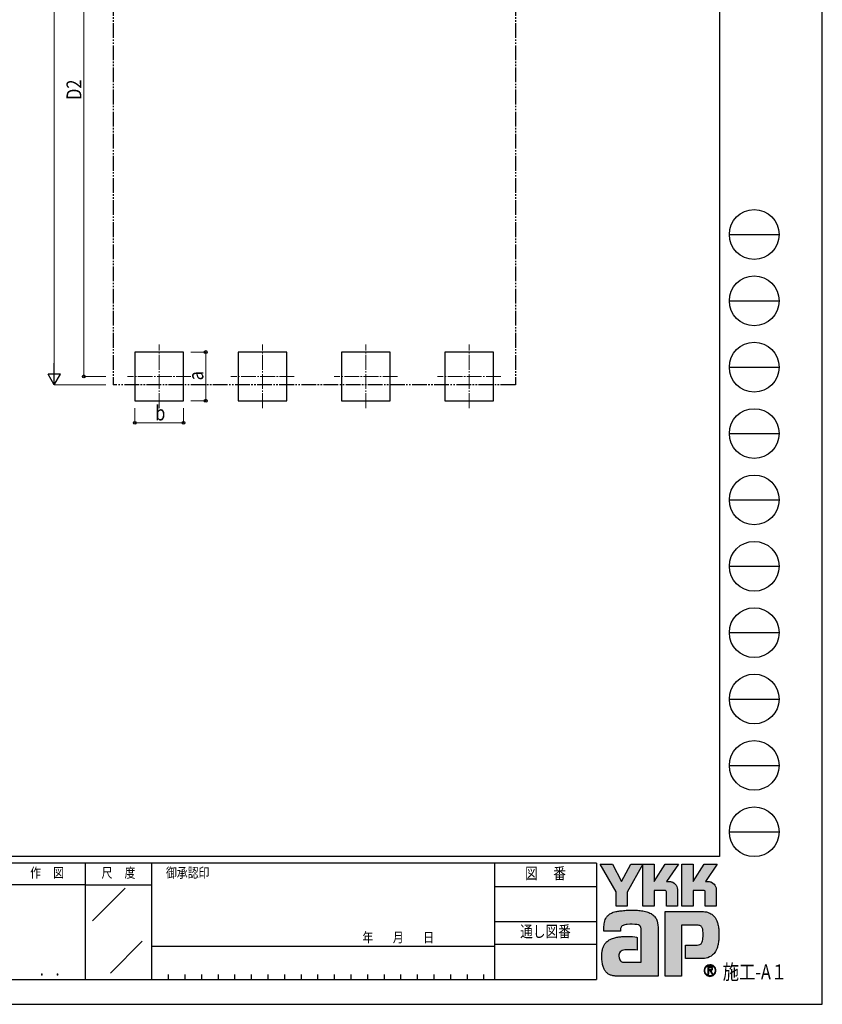
# Model space of a CAD drawing. Units: millimetres. Extents: x 0 to 37845, y 0 to 26730.
# Drawn here: x 26967 to 37845, y 0 to 13352 of the extents above; entities that cross this region are included whole.
import ezdxf
from ezdxf.enums import TextEntityAlignment as Align

# ---------------------------------------------------------------- set-up
doc = ezdxf.new("R2010")
doc.units = ezdxf.units.MM
doc.linetypes.add('YCENTER_1', pattern=[13, 10, -1, 1, -1])
doc.linetypes.add('YDIVIDE_1', pattern=[15, 10, -1, 1, -1, 1, -1])
for name, color, linetype, lineweight in [('YKK_12', 2, 'Continuous', 13), ('YKK_A1', 4, 'Continuous', 30), ('YKK_D', 6, 'Continuous', 13), ('YKK_ZWAK', 7, 'Continuous', 30)]:
    doc.layers.add(name, color=color, linetype=linetype, lineweight=lineweight)
doc.styles.add('text-b', font='extslim2.shx', dxfattribs={"width": 0.8, "bigfont": 'extfont2.shx'})

msp = doc.modelspace()

# ---------------------------------------------------------------- hatches: boundary and pattern name
at = {"layer": 'YKK_ZWAK', "linetype": 'ByBlock', "lineweight": -2}
h = msp.add_hatch(color=256, dxfattribs=at)
edge = h.paths.add_edge_path()
edge.add_arc((36322.64884637327, 458.2984487040737), 79.23361015770531, 44.93442000000285, 90.08535600000256)
edge.add_arc((36322.65767651136, 458.146358929769), 79.38571338408659, 90.0915655217743, 179.923629932956)
edge.add_arc((36322.1738535763, 458.0602672828514), 78.9020533055023, 179.8606450800951, 225.1439939985764)
edge.add_arc((36322.55228855029, 458.0514987471714), 79.16323378080763, 224.9453553885787, 269.9844512830166)
edge.add_arc((36322.54743632232, 458.4423723829145), 79.5541062398941, 269.9880223087077, 314.9377721061913)
edge.add_arc((36323.08331526286, 457.9288050454136), 78.81205497717626, 314.9257166602815, 360.2350799932709)
edge.add_arc((36323.27750283227, 458.5410050612151), 78.61773465260902, 359.7894949650353, 405.1328750314317)
edge.add_line((36378.73956497579, 514.26091052323), (36378.73956004011, 514.2609077187323))
edge = h.paths.add_edge_path(flags=16)
edge.add_arc((36322.39631895572, 457.3152972985474), 70.22427732576614, 224.628219000001, 270.1097310000005, ccw=False)
edge.add_arc((36321.87255461422, 457.9516981406433), 70.30339089377665, 179.755127369646, 225.2972179378844, ccw=False)
edge.add_arc((36322.16026285761, 458.4021579118657), 70.59061643009012, 134.8007046283088, 180.1217460165475, ccw=False)
edge.add_arc((36322.36607227246, 458.8026918837492), 70.45273655537865, 89.86602478721397, 135.148996271344, ccw=False)
edge.add_arc((36322.67340732658, 458.2669928266992), 70.98838622175586, 45.03107645709707, 90.11509058956278, ccw=False)
edge.add_arc((36322.72079903231, 458.2441995695941), 70.97103677067929, 0.0064280881064178175, 45.071149570043985, ccw=False)
edge.add_arc((36322.41795000863, 458.3650405384073), 71.27397473232459, 270.09072013900766, 359.9092589945101, ccw=False)
edge.add_line((36322.53080268729, 387.0911551495992), (36322.53081010901, 387.0911487593461))
edge = h.paths.add_edge_path(flags=0)
edge.add_arc((36333.03672527681, 483.7377492772053), 15.08775549424456, -1.6106014017748862, 42.86139266983258, ccw=False)
edge.add_line((36348.11852007572, 483.313683836968), (36347.49183473094, 478.4922061876454))
edge.add_line((36347.49183473094, 478.4922061876454), (36345.76644466556, 474.6914576556982))
edge.add_line((36345.76644466556, 474.6914576556982), (36343.17606719807, 471.7954309295055))
edge.add_line((36343.17606719808, 471.7954309295055), (36339.95758050395, 469.6879792907618))
edge.add_line((36339.95758050395, 469.6879792907618), (36336.34480626611, 468.2514277748668))
edge.add_line((36336.34480626611, 468.2514277748668), (36332.57003792116, 467.3681014172208))
edge.add_line((36332.57003792116, 467.3681014172208), (36328.87015364457, 466.9249099921046))
edge.add_line((36328.87015364457, 466.9249099921047), (36325.47897511929, 466.8026502886244))
edge.add_line((36325.47897511929, 466.8026502886244), (36316.54943202633, 466.8026502886244))
edge.add_line((36316.54943202633, 466.8026502886244), (36321.05623034589, 459.1369668804027))
edge.add_line((36321.05623034589, 459.1369668804027), (36350.51929063837, 408.5306191172728))
edge.add_line((36350.51929063837, 408.5306191172728), (36362.31276728535, 408.5306191172728))
edge.add_line((36362.31276728535, 408.5306191172728), (36333.90266868909, 457.2419414764564))
edge.add_line((36333.90266868909, 457.2419414764564), (36336.56181723979, 457.7707146940087))
edge.add_line((36336.56181723979, 457.7707146940087), (36339.098706087, 458.4416148168577))
edge.add_line((36339.098706087, 458.4416148168577), (36341.50569399926, 459.2531135987088))
edge.add_line((36341.50569399926, 459.2531135987088), (36343.77819623771, 460.2052110395625))
edge.add_line((36343.77819623771, 460.2052110395626), (36345.90551507828, 461.2979071394184))
edge.add_line((36345.90551507828, 461.2979071394184), (36347.88459402836, 462.5312018982771))
edge.add_line((36347.88459402837, 462.5312018982771), (36349.70626361023, 463.9020388235518))
edge.add_line((36349.70626361022, 463.9020388235518), (36351.36135434608, 465.4119461615334))
edge.add_arc((36333.33331944361, 482.593774534426), 24.90432228911953, 316.3767372757107, 361.6565045120804)
edge.add_line((36358.22723403999, 483.3136944942553), (36358.11773120968, 485.9500480999503))
edge.add_line((36358.11773120967, 485.9500480999503), (36357.78763001028, 488.4915216860492))
edge.add_line((36357.78763001028, 488.4915216860492), (36357.24357432978, 490.9306027704835))
edge.add_line((36357.24357432978, 490.9306027704835), (36356.48403592192, 493.2550653829049))
edge.add_line((36356.48403592192, 493.2550653829049), (36355.51512777183, 495.4587965381393))
edge.add_line((36355.51512777183, 495.4587965381392), (36354.33532163325, 497.5295702658389))
edge.add_line((36354.33532163325, 497.5295702658389), (36352.95073049133, 499.4628018271225))
edge.add_line((36352.95073049133, 499.4628018271225), (36351.36135434608, 501.2462652516432))
edge.add_line((36351.36135434609, 501.2462652516432), (36349.27835464804, 503.0878020353172))
edge.add_line((36349.27835464804, 503.0878020353172), (36346.96458975969, 504.6924606434974))
edge.add_line((36346.96458975969, 504.6924606434973), (36344.43228565133, 506.0602410761846))
edge.add_line((36344.43228565133, 506.0602410761846), (36341.69214004708, 507.1850303482044))
edge.add_line((36341.69214004708, 507.1850303482044), (36338.75332242467, 508.0653002132628))
edge.add_line((36338.75332242467, 508.0653002132628), (36335.62653050816, 508.6964659324807))
edge.add_line((36335.62653050816, 508.6964659324807), (36332.3224620216, 509.078527505857))
edge.add_line((36332.3224620216, 509.078527505857), (36328.84875819647, 509.2069001945117))
edge.add_line((36328.84875819647, 509.2069001945117), (36294.74288566431, 509.2069001945117))
edge.add_line((36294.74288566432, 509.2069001945117), (36294.74288566432, 408.8668333018441))
edge.add_line((36294.74288566432, 408.8668333018441), (36305.05090691402, 408.8668333018441))
edge.add_line((36305.05090691402, 408.8668333018441), (36305.05090691402, 498.9722347669077))
edge.add_line((36305.05090691402, 498.9722347669077), (36328.84875819647, 498.9722347669077))
edge.add_line((36328.84875819647, 498.9722347669077), (36331.30617823642, 498.891237713352))
edge.add_line((36331.30617823642, 498.8912377133519), (36333.61841487849, 498.6513030452714))
edge.add_line((36333.61841487849, 498.6513030452714), (36335.77935513752, 498.2539590089604))
edge.add_line((36335.77935513752, 498.2539590089604), (36337.7828860283, 497.7022620970048))
edge.add_line((36337.7828860283, 497.7022620970047), (36339.62289456568, 496.9992688019923))
edge.add_line((36339.62289456568, 496.9992688019923), (36341.29326776449, 496.1465073702163))
edge.add_line((36341.29326776449, 496.1465073702163), (36342.78636439324, 495.1455060479711))
edge.add_line((36342.78636439324, 495.1455060479711), (36344.09607146677, 494.0008495741378))
edge = h.paths.add_edge_path()
edge.add_arc((35272.6599453832, 206.7324264499665), 1071.012984373916, 87.51793533789117, 91.66438817798303, ccw=False)
edge.add_arc((35286.57301592821, 505.0073908335654), 772.4159501961537, 81.92630775827178, 87.59083149003902, ccw=False)
edge.add_arc((35327.64356880497, 786.4641705584887), 487.9819959546381, 73.67137372319672, 82.0594330221652, ccw=False)
edge.add_arc((35388.56711580541, 990.3700116275253), 275.1746402536071, 60.605282882355084, 73.90849856205972, ccw=False)
edge.add_arc((35413.50910870416, 1040.109734303413), 219.6127247419171, 52.173471518694726, 59.905419987328685, ccw=False)
edge.add_arc((35435.81562248379, 1068.984866642505), 183.1251335368235, 43.55041761169451, 52.14560577150331, ccw=False)
edge.add_arc((35448.10427239175, 1080.861238025885), 166.0360364401141, 34.48659260316282, 43.50182013356101, ccw=False)
edge.add_arc((35448.19002042073, 1081.114344003157), 165.8221231531764, 25.589150532184817, 34.43128324084961, ccw=False)
edge.add_arc((35433.4357979025, 1074.201144774951), 182.1151339820445, 17.43088999214831, 25.545905045019026, ccw=False)
edge.add_line((35607.18801687303, 1128.754682039874), (35613.57294772319, 1102.941282945315))
edge.add_line((35613.57294772319, 1102.941282945315), (35617.19030669993, 1075.307533466155))
edge.add_line((35617.19030669993, 1075.307533466155), (35618.33190668118, 1045.862812129191))
edge.add_line((35618.33190668118, 1045.862812129191), (35618.33190668118, 382.5000000000002))
edge.add_line((35618.33190668118, 382.5), (35075.48506901165, 382.5000000000007))
edge.add_arc((35073.26290300255, 800.5621182104428), 418.068024015678, 263.6848746649659, 270.30454692996716, ccw=False)
edge.add_arc((35054.10489889915, 629.9607518727165), 246.3947124269555, 253.691018885623, 263.74909316651605, ccw=False)
edge.add_arc((35031.4757743765, 552.2348939497931), 165.4418321085384, 239.8785013092501, 253.6535482446689, ccw=False)
edge.add_arc((35019.11734007356, 529.7579058797306), 139.7994117491142, 223.6420534782413, 239.6366294170112, ccw=False)
edge.add_arc((35034.00998040224, 542.8581034240758), 159.6198094978556, 208.2977657543149, 223.355606159757, ccw=False)
edge.add_arc((35100.01929054268, 577.9890241381272), 234.3949569934527, 196.3102007627962, 208.2099283034402, ccw=False)
edge.add_arc((35251.61712313102, 622.7733631868903), 392.4691187920487, 187.8047148541562, 196.3697110093865, ccw=False)
edge.add_arc((35538.73636310802, 663.1581723967863), 682.4135816535082, 181.9094794174698, 187.8904176513078, ccw=False)
edge.add_arc((35294.09834617007, 659.3083116323859), 437.8042827356352, 174.5558801097798, 182.4727230497099, ccw=False)
edge.add_arc((35162.91833480975, 671.8721393128938), 306.0240120502835, 164.9753667854606, 174.5673877291292, ccw=False)
edge.add_arc((35088.55673799404, 691.6992624419182), 229.0646715651639, 153.891777935297, 164.9434116692619, ccw=False)
edge.add_arc((35054.67632812997, 707.9902552156669), 191.4723294482483, 142.0468818398376, 153.8077060405064, ccw=False)
edge.add_arc((35048.13729847777, 712.6738622492816), 183.4360100262774, 130.6022050713186, 141.944269337734, ccw=False)
edge.add_arc((35058.93828451114, 699.6895870740738), 200.3237467533452, 120.6072426230107, 130.5308147201121, ccw=False)
edge.add_arc((35080.2684506259, 663.4197047016363), 242.4007076611489, 112.58837614452091, 120.5816154340441, ccw=False)
edge.add_arc((35108.97022434635, 594.4554581189423), 317.0991617315826, 106.6130308198974, 112.5902350136696, ccw=False)
edge.add_arc((35154.10860299319, 442.7384764787357), 475.3884718911898, 99.87193010640078, 106.59824860692831, ccw=False)
edge.add_arc((35179.39710694886, 300.273787988284), 620.0795655154727, 94.78469170294778, 99.9171141639502, ccw=False)
edge.add_arc((35191.70765229591, 158.5319993618222), 762.3543816007167, 90.80098592879739, 94.81811646898808, ccw=False)
edge.add_arc((35193.57948542979, 52.98522938823105), 867.9170954214809, 87.57779436069058, 90.82713927416393, ccw=False)
edge.add_line((35230.26015465799, 920.1268631654536), (35272.833625877, 917.3174316435934))
edge.add_line((35272.833625877, 917.3174316435934), (35306.30221970476, 913.565586993038))
edge.add_line((35306.30221970476, 913.565586993038), (35328.19587610552, 910.0506205179764))
edge.add_line((35328.19587610552, 910.0506205179764), (35336.04189257637, 907.952338356994))
edge.add_line((35336.04189257637, 907.9523383569937), (35336.04189257637, 735.873333954608))
edge.add_line((35336.04189257637, 735.873333954608), (35311.14981694776, 738.5003893331431))
edge.add_line((35311.14981694776, 738.5003893331433), (35283.85075340688, 739.9782034989627))
edge.add_line((35283.85075340688, 739.9782034989627), (35255.90829817644, 740.5497676127335))
edge.add_line((35255.90829817644, 740.5497676127335), (35229.08910397172, 740.464185820297))
edge.add_line((35229.08910397172, 740.464185820297), (35205.15676701542, 739.9690340212014))
edge.add_line((35205.15676701542, 739.9690340212017), (35185.87641177656, 739.3088316224074))
edge.add_line((35185.87641177655, 739.3088316224074), (35173.01316272412, 738.7311545234624))
edge.add_line((35173.01316272412, 738.7311545234622), (35168.33367257341, 738.4851068702078))
edge.add_line((35168.33367257341, 738.485106870208), (35148.87909725709, 734.9304059915152))
edge.add_line((35148.87909725709, 734.9304059915152), (35132.10353769329, 729.3630047442758))
edge.add_line((35132.10353769328, 729.3630047442758), (35118.01005037458, 721.7446969711528))
edge.add_line((35118.01005037458, 721.7446969711528), (35106.60016354727, 712.0403330073949))
edge.add_line((35106.60016354727, 712.0403330073949), (35097.87082071877, 700.2132349419587))
edge.add_line((35097.87082071877, 700.2132349419587), (35091.82507838166, 686.2297813563865))
edge.add_line((35091.82507838166, 686.2297813563866), (35088.46140828967, 670.0517660933413))
edge.add_line((35088.46140828967, 670.0517660933413), (35087.78286693534, 651.6440394880719))
edge.add_line((35087.78286693534, 651.6440394880719), (35089.93005297772, 631.4008890843029))
edge.add_line((35089.93005297772, 631.4008890843029), (35094.23053804765, 614.6665921704213))
edge.add_line((35094.23053804765, 614.6665921704213), (35100.41687904375, 601.1217452710849))
edge.add_line((35100.41687904375, 601.1217452710849), (35108.22163286468, 590.4469449109515))
edge.add_line((35108.22163286468, 590.4469449109515), (35117.37277167018, 582.3227876146781))
edge.add_line((35117.37277167018, 582.3227876146781), (35127.6028523589, 576.4268134143352))
edge.add_line((35127.6028523589, 576.4268134143352), (35138.64290358319, 572.4426753271673))
edge.add_line((35138.64290358319, 572.4426753271673), (35150.22242574908, 570.0479133852446))
edge.add_line((35150.22242574908, 570.0479133852446), (35389.18054444784, 570.0479133852446))
edge.add_line((35389.18054444784, 570.0479133852446), (35389.18054444784, 1012.16803784999))
edge.add_line((35389.18054444784, 1012.16803784999), (35389.24931553105, 1020.934058589535))
edge.add_line((35389.24931553105, 1020.934058589535), (35388.79236988928, 1029.502935557219))
edge.add_line((35388.79236988928, 1029.502935557219), (35387.67063710986, 1037.760050281027))
edge.add_line((35387.67063710986, 1037.760050281027), (35385.74657502632, 1045.592312535241))
edge.add_line((35385.74657502634, 1045.59231253524), (35382.88111322602, 1052.889688586728))
edge.add_line((35382.88111322601, 1052.889688586728), (35378.93518129618, 1059.537559963476))
edge.add_line((35378.93518129618, 1059.537559963476), (35373.76818057785, 1065.425892932351))
edge.add_line((35373.76818057783, 1065.425892932351), (35367.24409715087, 1070.440069021341))
edge.add_line((35367.24409715087, 1070.440069021341), (35353.23007863943, 1075.94175567796))
edge.add_line((35353.23007863943, 1075.94175567796), (35330.82293148406, 1080.602906873151))
edge.add_line((35330.82293148406, 1080.602906873151), (35302.23555631775, 1084.041461033537))
edge.add_line((35302.23555631774, 1084.041461033537), (35269.68238201978, 1085.876884832037))
edge.add_line((35269.68238201978, 1085.876884832037), (35235.37630922319, 1085.73017318786))
edge.add_line((35235.37630922319, 1085.73017318786), (35201.53176680709, 1083.222321020203))
edge.add_arc((35233.04560722817, 801.0285638085008), 283.9479507715138, 96.37207465332192, 102.7534079932569)
edge.add_arc((35203.45606185451, 928.6701542622624), 152.9248488190165, 102.4978957058443, 112.8463169705322)
edge.add_line((35144.08135624068, 1069.597985862658), (35133.62719924791, 1063.709672344745))
edge.add_line((35133.62719924791, 1063.709672344745), (35125.46483579429, 1056.519273533803))
edge.add_line((35125.46483579429, 1056.519273533803), (35119.29530550743, 1048.124616643579))
edge.add_line((35119.29530550742, 1048.124616643579), (35114.81448737486, 1038.621981190564))
edge.add_line((35114.81448737486, 1038.621981190564), (35111.7243733694, 1028.110703183836))
edge.add_line((35111.72437336939, 1028.110703183835), (35109.72389897118, 1016.688590386178))
edge.add_line((35109.72389897118, 1016.688590386178), (35108.50894316786, 1004.450394067789))
edge.add_line((35108.50894316786, 1004.450394067789), (35107.78149793215, 991.4969784840396))
edge.add_line((35107.78149793215, 991.4969784840396), (34882.84962371518, 990.9498663109648))
edge.add_line((34882.84962371517, 990.9498663109648), (34883.50524137509, 1021.713464199223))
edge.add_line((34883.50524137509, 1021.713464199223), (34884.75534684319, 1056.276282373131))
edge.add_arc((35292.62096240905, 1032.936953003746), 408.5328440362356, 171.5562215410652, 176.7249302595971, ccw=False)
edge.add_arc((35154.1848319282, 1053.599358249514), 268.563280931639, 163.4838524863008, 171.5798233267276, ccw=False)
edge.add_arc((35084.72392199699, 1074.205356005835), 196.1103649119833, 152.2125045740734, 163.4864976584933, ccw=False)
edge.add_arc((35054.71470580062, 1089.72329246499), 162.3275779014089, 138.0385215069419, 152.1201504079557, ccw=False)
edge.add_arc((35054.69137544872, 1088.964141336339), 162.8188548294956, 122.60462867217839, 137.8343845030835, ccw=False)
edge.add_arc((35076.21886506274, 1054.14343846138), 203.7529385094526, 108.37420791968111, 122.42808991687619, ccw=False)
edge.add_arc((35110.31718056973, 932.8850376889453), 329.6300312404042, 100.9315937394664, 107.3549899713762, ccw=False)
edge.add_arc((35221.73929755069, 392.3213169318918), 881.5415058869203, 97.86054447666339, 101.37937906247248, ccw=False)
edge.add_arc((35274.05056401946, 28.88462023905112), 1248.719313519976, 94.9020122383061, 97.95760039022957, ccw=False)
edge.add_arc((35277.61320728296, -0.2045498241805603), 1278.006961510895, 91.61689723320711, 94.94970856324022, ccw=False)
edge = h.paths.add_edge_path()
edge.add_arc((36082.8236757739, 876.9738147868849), 355.384091210932, 339.22498221091587, 347.3145741352372, ccw=False)
edge.add_arc((36249.11862929817, 812.5838804814152), 177.0666926996907, 326.2325061058077, 339.6193101912123, ccw=False)
edge.add_arc((36181.85928787373, 862.7107376562326), 260.8763052764739, 318.6736738685102, 325.2911172618525, ccw=False)
edge.add_arc((36208.02809201364, 839.7586482268465), 226.0682250673966, 311.5703269329227, 318.6624294560623, ccw=False)
edge.add_line((36358.03314084081, 670.6275519982596), (36337.27398001256, 654.4926905791649))
edge.add_line((36337.27398001256, 654.4926905791649), (36315.64929495947, 641.8082463430723))
edge.add_line((36315.64929495946, 641.8082463430721), (36293.32314485763, 632.3422888011012))
edge.add_line((36293.32314485763, 632.3422888011015), (36270.45446732163, 625.8655810092268))
edge.add_line((36270.45446732164, 625.8655810092268), (36247.20678470485, 622.148886023422))
edge.add_line((36247.20678470484, 622.148886023422), (36223.73903462177, 620.9599104070755))
edge.add_line((36223.73903462177, 620.9599104070755), (35992.6177629161, 620.9599104070755))
edge.add_line((35992.6177629161, 620.9599104070755), (35992.6177629161, 802.51709832178))
edge.add_line((35992.6177629161, 802.51709832178), (36122.94660682623, 802.51709832178))
edge.add_line((36122.94660682623, 802.51709832178), (36146.9767515453, 802.8517842600577))
edge.add_line((36146.9767515453, 802.8517842600577), (36168.10475655301, 804.8981060470613))
edge.add_line((36168.10475655301, 804.8981060470613), (36186.23739882544, 810.2164031484559))
edge.add_arc((36165.23522504936, 857.5731879547423), 51.80498403155472, 293.9167198020605, 314.0937636770703)
edge.add_arc((36158.17355435422, 863.8069542742742), 61.20024489346167, 314.7809858171797, 333.9292818603019)
edge.add_arc((36112.72143061673, 885.8767177351074), 111.727044780186, 334.0067642612879, 347.3498910530277)
edge.add_arc((35988.73508816368, 914.5889184190886), 238.9931270813699, 347.1430841970991, 355.4000769567)
edge.add_arc((35717.41256467059, 937.9063754214177), 511.3138711821815, 355.2339044354762, 360.2919344246406)
edge.add_line((36228.71979869726, 940.5116192315373), (36228.4383919743, 969.1570741655812))
edge.add_line((36228.4383919743, 969.1570741655812), (36227.07213978791, 994.959984585122))
edge.add_line((36227.0721397879, 994.959984585122), (36223.83989887714, 1017.619292378923))
edge.add_line((36223.83989887714, 1017.619292378923), (36217.9653201249, 1036.832404780879))
edge.add_arc((36160.70517715523, 1012.932277718934), 62.04788510888044, 22.65543833575849, 39.38165319252862)
edge.add_arc((36169.43543057564, 1019.607327229802), 51.06615783424533, 39.80779662169854, 59.7537818176739)
edge.add_arc((36163.21658661153, 1007.926004301161), 64.29186216121398, 60.2099075952312, 77.92418213913811)
edge.add_arc((36153.63731461722, 962.9523313801476), 110.2743882541305, 77.94572257653994, 90.63794058773097)
edge.add_line((36152.40952689623, 1073.219884368934), (35937.87292419017, 1073.219949029227))
edge.add_line((35937.87292419017, 1073.219949029227), (35937.87292419017, 382.5))
edge.add_line((35937.87292419017, 382.5), (35713.0358012434, 382.5))
edge.add_line((35713.0358012434, 382.5), (35713.0358012434, 1256.438340664972))
edge.add_line((35713.0358012434, 1256.438340664972), (36235.58599988904, 1256.438340664971))
edge.add_arc((36227.04625615495, 1016.041064458963), 240.548909019167, 78.73197638228362, 87.96551099663083, ccw=False)
edge.add_arc((36234.10005053436, 1052.110235873516), 203.7967501886902, 69.0303397675134, 78.69541395760581, ccw=False)
edge.add_arc((36240.67571729213, 1069.64523603844), 185.0698841998902, 59.394837104650776, 68.98849810507397, ccw=False)
edge.add_arc((36243.71521626323, 1074.987570155214), 178.9243212802695, 50.30120407773393, 59.36159834971329, ccw=False)
edge.add_arc((36242.60771097104, 1073.730955100554), 180.5986048172849, 42.05209438652213, 50.28551138205171, ccw=False)
edge.add_line((36376.70870051243, 1194.696986142201), (36391.37389880264, 1176.190127793017))
edge.add_line((36391.37389880264, 1176.190127793017), (36402.35893316035, 1158.259214031321))
edge.add_line((36402.35893316036, 1158.259214031321), (36410.0230883223, 1142.032294886872))
edge.add_arc((36153.41495619172, 1022.347471212553), 283.1469415224072, 14.762666767432506, 25.004857483356886, ccw=False)
edge.add_arc((35979.75831374754, 975.0170375919853), 463.1341393011584, 7.913901303101682, 14.950413391766176, ccw=False)
edge.add_arc((35806.30395231362, 949.7960234567836), 638.410033878286, 2.5437612488565833, 8.012513468652287, ccw=False)
edge.add_arc((35706.88230788118, 944.567109739153), 737.9662273904905, -2.235807907604226, 2.606741948428123, ccw=False)
edge.add_arc((35735.26324300596, 942.7419291512532), 709.5360551621338, 352.8936963416039, 357.82205712252266, ccw=False)
edge.add_arc((35883.67364725201, 923.4327794656323), 559.8775154861469, 347.15165836895227, 352.9756549716377, ccw=False)
edge = h.paths.add_edge_path()
edge.add_arc((35774.17171486413, 1551.648967592029), 112.3986625817762, 78.2679820538109, 90.11215451062168, ccw=False)
edge.add_arc((35775.78277717818, 1559.830033638663), 104.0609555377907, 66.19963222081822, 78.22058292401289, ccw=False)
edge.add_line((35817.77669747761, 1655.041341398422), (35835.97098958553, 1644.649384633059))
edge.add_line((35835.97098958553, 1644.649384633059), (35851.37724047036, 1631.098424748548))
edge.add_line((35851.37724047037, 1631.098424748548), (35863.76367667922, 1614.966256874308))
edge.add_line((35863.76367667921, 1614.966256874308), (35872.8995330218, 1596.827501616695))
edge.add_line((35872.8995330218, 1596.827501616695), (35878.54945956888, 1577.261364320949))
edge.add_line((35878.54945956888, 1577.261364320949), (35880.48574762274, 1556.842465593427))
edge.add_line((35880.48574762274, 1556.842465593427), (35880.48574762274, 1331.018095541052))
edge.add_line((35880.48574762274, 1331.018095541052), (35731.84698487015, 1331.018095541052))
edge.add_line((35731.84698487015, 1331.018095541052), (35731.84698487014, 1523.656597329963))
edge.add_arc((35710.75924899155, 1524.180009460906), 21.09423060326665, 358.5781712163345, 452.1682981404213)
edge.add_line((35709.96115069118, 1545.259136668803), (35566.96296401758, 1545.259886934951))
edge.add_line((35566.96296401758, 1545.259886934951), (35566.96296401758, 1331.565207714127))
edge.add_line((35566.96296401758, 1331.565207714127), (35414.61361926435, 1331.565207714127))
edge.add_line((35414.61361926435, 1331.565207714127), (35414.61361926435, 1899.000000000001))
edge.add_line((35414.61361926435, 1899.000000000001), (35566.96296401758, 1899.000000000001))
edge.add_line((35566.96296401758, 1899.000000000001), (35566.96296401758, 1666.86855749433))
edge.add_line((35566.96296401758, 1666.86855749433), (35716.81056958836, 1899.000000000001))
edge.add_line((35716.81056958836, 1899.000000000001), (35895.77432354299, 1899.000000000001))
edge.add_line((35895.77432354298, 1899.000000000001), (35735.21676794733, 1664.047414836519))
edge.add_line((35735.21676794733, 1664.047414836519), (35740.90795714434, 1664.047414836519))
edge.add_line((35740.90795714434, 1664.047414836519), (35747.18752116436, 1664.047414836519))
edge.add_line((35747.18752116436, 1664.047414836519), (35753.63672052295, 1664.047414836519))
edge.add_line((35753.63672052294, 1664.047414836519), (35759.84445696716, 1664.047414836519))
edge.add_line((35759.84445696716, 1664.047414836519), (35765.39351925888, 1664.047414836519))
edge.add_line((35765.39351925888, 1664.047414836519), (35769.87128089885, 1664.047414836519))
edge.add_line((35769.87128089883, 1664.047414836519), (35772.86205889524, 1664.047414836519))
edge.add_line((35772.86205889524, 1664.047414836519), (35773.95169850248, 1664.047414836519))
h.paths.add_polyline_path([(34834.58913401259, 1899.000000000001), (35000.24033450448, 1899.000000000001), (35124.62124384028, 1664.551736113376), (35248.67510846927, 1899.000000000001), (35414.44398392578, 1899.000000000001), (35202.02233386743, 1521.044824414363), (35202.02233386743, 1331.397100621841), (35050.93684879893, 1331.397100621841), (35050.93684879893, 1526.141525803202)])
edge = h.paths.add_edge_path()
edge.add_arc((36300.50470262359, 1551.448347216192), 112.5992686189191, 78.2785069830033, 90.10825959996419, ccw=False)
edge.add_arc((36302.05688577259, 1559.344794238818), 104.5521896910016, 66.2482987955567, 78.2322632326792, ccw=False)
edge.add_line((36344.16777549274, 1655.041363331765), (36362.41515978701, 1644.649384633059))
edge.add_line((36362.41515978701, 1644.649384633059), (36377.88406876987, 1631.098424748548))
edge.add_line((36377.88406876987, 1631.098424748548), (36390.33163483047, 1614.966256874308))
edge.add_line((36390.33163483047, 1614.966256874308), (36399.52097979332, 1596.827501616695))
edge.add_line((36399.52097979331, 1596.827501616695), (36405.21064074403, 1577.261364320949))
edge.add_line((36405.21064074404, 1577.261364320949), (36407.15915476826, 1556.842465593427))
edge.add_line((36407.15915476826, 1556.842465593427), (36407.15915476826, 1331.397100621841))
edge.add_line((36407.15915476826, 1331.397100621841), (36258.18264958479, 1331.397100621841))
edge.add_line((36258.18264958479, 1331.397100621841), (36258.18264958479, 1523.656597329962))
edge.add_arc((36237.19356299929, 1524.279756563622), 20.9983352464868, 358.299406285005, 452.4345457850627)
edge.add_line((36236.301594562, 1545.259138714456), (36093.46367933192, 1545.259886934951))
edge.add_line((36093.46367933192, 1545.259886934951), (36093.46367933192, 1331.397100621841))
edge.add_line((36093.46367933192, 1331.397100621841), (35941.03180927885, 1331.397100621841))
edge.add_line((35941.03180927884, 1331.397100621841), (35941.03180927884, 1899.000000000001))
edge.add_line((35941.03180927884, 1899.000000000001), (36093.46367933192, 1899.000000000001))
edge.add_line((36093.46367933192, 1899.000000000001), (36093.46367933192, 1666.86855749433))
edge.add_line((36093.46367933192, 1666.86855749433), (36243.146234303, 1899.000000000001))
edge.add_line((36243.14623430299, 1899.000000000001), (36422.11151650391, 1899.000000000001))
edge.add_line((36422.11151650391, 1899.000000000001), (36261.55243266196, 1664.047414836519))
edge.add_line((36261.55243266196, 1664.047414836519), (36267.30475171072, 1664.047414836519))
edge.add_line((36267.30475171072, 1664.047414836519), (36273.61182416401, 1664.047414836519))
edge.add_line((36273.61182416402, 1664.047414836519), (36280.0656082615, 1664.047414836519))
edge.add_line((36280.0656082615, 1664.047414836519), (36286.26111873536, 1664.047414836519))
edge.add_line((36286.26111873536, 1664.047414836519), (36291.78725733268, 1664.047414836519))
edge.add_line((36291.78725733268, 1664.047414836519), (36296.24056703193, 1664.047414836519))
edge.add_line((36296.24056703193, 1664.047414836519), (36299.21147782653, 1664.047414836519))
edge.add_line((36299.21147782652, 1664.047414836519), (36300.29194795602, 1664.047414836519))

# ---------------------------------------------------------------- linework, layer by layer
at = {"layer": 'YKK_12', "linetype": 'YCENTER_1', "ltscale": 20}
for p, q in [((28857.86026540667, 8085.965855554598), (28857.86026540667, 8945.965855554605)), ((30257.86026540667, 8085.965855554598), (30257.86026540667, 8945.965855554598)), ((31657.86026540667, 8085.965855554598), (31657.86026540667, 8945.965855554598)), ((33057.86026540666, 8085.965855554598), (33057.86026540666, 8945.965855554598)), ((29287.86026540667, 8515.965855554598), (28427.86026540668, 8515.965855554605)), ((30687.86026540667, 8515.965855554598), (29827.86026540667, 8515.965855554598)), ((32087.86026540667, 8515.965855554598), (31227.86026540667, 8515.965855554598)), ((33487.86026540667, 8515.965855554598), (32627.86026540666, 8515.965855554598))]:
    msp.add_line(p, q, dxfattribs=at)
at = {"layer": 'YKK_A1', "linetype": 'YDIVIDE_1', "ltscale": 20}
for p, q in [((28235.21771799522, 24104.46585555462), (28235.21771799616, 8400.465855554345)), ((33684.88704447732, 24104.46585555462), (33684.88704447732, 8400.465855554876)), ((33684.88704447732, 8400.465855554876), (28235.21771799522, 8400.465855554346))]:
    msp.add_line(p, q, dxfattribs=at)
at = {"layer": 'YKK_A1'}
for p, q in [((29187.86026540668, 8845.965855554607), (28527.86026540668, 8845.965855554607)), ((29187.86026540668, 8845.965855554607), (28527.86026540668, 8845.965855554607)), ((28527.86026540668, 8845.965855554607), (28527.86026540668, 8185.965855554605)), ((29187.86026540667, 8185.965855554598), (29187.86026540668, 8845.965855554607)), ((30587.86026540667, 8845.965855554598), (29927.86026540667, 8845.965855554598)), ((29927.86026540667, 8845.965855554598), (29927.86026540667, 8185.965855554598)), ((30587.86026540666, 8185.965855554598), (30587.86026540667, 8845.965855554598)), ((31987.86026540668, 8845.965855554598), (31327.86026540667, 8845.965855554598)), ((31327.86026540667, 8845.965855554598), (31327.86026540667, 8185.965855554598)), ((31987.86026540666, 8185.965855554598), (31987.86026540668, 8845.965855554598)), ((33387.86026540667, 8845.965855554598), (32727.86026540666, 8845.965855554598)), ((32727.86026540666, 8845.965855554598), (32727.86026540666, 8185.965855554598)), ((33387.86026540666, 8185.965855554598), (33387.86026540667, 8845.965855554598)), ((28527.86026540668, 8185.965855554605), (29187.86026540667, 8185.965855554598)), ((29927.86026540667, 8185.965855554598), (30587.86026540666, 8185.965855554598)), ((31327.86026540667, 8185.965855554598), (31987.86026540666, 8185.965855554598)), ((32727.86026540666, 8185.965855554598), (33387.86026540666, 8185.965855554598))]:
    msp.add_line(p, q, dxfattribs=at)
at = {"layer": 'YKK_D'}
for p, q in [((27435.21771799574, 8569.215855554341), (27435.21771799574, 23935.71585555462)), ((27835.21771799593, 16252.46579081347), (27835.21771799593, 8515.96572607231)), ((29287.86026540671, 8845.965855554601), (29488.86026540711, 8845.965855554601)), ((29487.86026540711, 8185.965855554602), (29487.86026540711, 8845.965855554601)), ((28135.21771799525, 8515.96572607231), (27834.21771799593, 8515.96572607231)), ((28135.21771799525, 8400.465855554343), (27434.21771799575, 8400.465855554343)), ((29287.86026540671, 8185.965855554602), (29488.86026540712, 8185.965855554602)), ((28527.86026540668, 8085.965855554591), (28527.86026540668, 7884.965855554605)), ((29187.86026540667, 8085.965855554591), (29187.86026540667, 7884.965855554605)), ((28527.86026540668, 7885.965855554605), (29187.86026540667, 7885.965855554605))]:
    msp.add_line(p, q, dxfattribs=at)
at = {"layer": 'YKK_D', "lineweight": -2}
for p, q in [((27435.21771799574, 8400.465855554343), (27435.21771799574, 8692.749429331612)), ((27435.21771799574, 8400.465855554343), (27350.84271799576, 8546.607642442976)), ((27519.59271799572, 8546.607642442976), (27350.84271799576, 8546.607642442976)), ((27435.21771799574, 8400.465855554343), (27519.59271799572, 8546.607642442976))]:
    msp.add_line(p, q, dxfattribs=at)
at = {"layer": 'YKK_D', "linetype": 'ByBlock', "lineweight": -2}
for centre in [(29487.86026540711, 8845.965855554601), (27835.21771799593, 8515.96572607231), (29487.86026540711, 8185.965855554602), (28527.86026540668, 7885.965855554605), (29187.86026540667, 7885.965855554605)]:
    msp.add_circle(centre, 19.125, dxfattribs=at)
at = {"layer": 'YKK_ZWAK'}
for p, q in [((37845, 0), (37845, 26730)), ((36450.08913401259, 25852.5), (36450.08913401259, 2002.5)), ((36585.08913401259, 10440), (37260.08913401259, 10440)), ((36585.08913401259, 9540), (37260.08913401259, 9540)), ((36585.08913401259, 8640), (37260.08913401259, 8640)), ((36585.08913401259, 7740), (37260.08913401259, 7740)), ((36585.08913401259, 6840), (37260.08913401259, 6840)), ((36585.08913401259, 5940), (37260.08913401259, 5940)), ((36585.08913401259, 5040), (37260.08913401259, 5040)), ((36585.08913401259, 4140), (37260.08913401259, 4140)), ((36585.08913401259, 3240), (37260.08913401259, 3240)), ((36585.08913401259, 2340), (37260.08913401259, 2340)), ((36450.08913401259, 2002.5), (1350.089134012584, 2002.5)), ((27855.08913401259, 1912.5), (24750.08913401258, 1912.5)), ((27855.08913401259, 1912.5), (27855.08913401259, 337.5)), ((28755.08913401258, 1912.5), (27855.08913401259, 1912.5)), ((33401.33913401259, 1912.5), (28755.08913401258, 1912.5)), ((28755.08913401258, 1912.5), (28755.08913401258, 337.5)), ((33401.33913401259, 1912.5), (33401.33913401259, 337.5)), ((34785.08913401259, 1912.5), (33401.33913401259, 1912.5)), ((34785.08913401259, 1912.5), (34785.08913401259, 337.5)), ((27855.08913401259, 1620), (24750.08913401258, 1620)), ((27855.08913401259, 1620), (28755.08913401258, 1620)), ((27954.47055768528, 1132.689582244465), (28395.16777671937, 1573.386801278554)), ((33401.33913401259, 1597.5), (34785.08913401259, 1597.5)), ((33401.33913401259, 1125), (34785.08913401259, 1125)), ((28195.52288703355, 423.0519607078838), (28628.51375797978, 856.0428316541129)), ((34785.08913401259, 810), (33401.33913401259, 810)), ((28755.08913401258, 787.5), (33401.33913401259, 787.5)), ((28980.08913401259, 405), (28980.08913401259, 337.5)), ((29205.08913401258, 405), (29205.08913401258, 337.5)), ((29430.08913401259, 405), (29430.08913401259, 337.5)), ((29655.08913401259, 405), (29655.08913401259, 337.5)), ((29880.08913401259, 405), (29880.08913401259, 337.5)), ((30105.08913401259, 405), (30105.08913401259, 337.5)), ((30330.08913401259, 405), (30330.08913401259, 337.5)), ((30555.08913401259, 405), (30555.08913401259, 337.5)), ((30780.08913401259, 405), (30780.08913401259, 337.5)), ((31005.08913401259, 405), (31005.08913401259, 337.5)), ((31230.08913401259, 405), (31230.08913401259, 337.5)), ((31455.08913401259, 405), (31455.08913401259, 337.5)), ((31680.08913401259, 405), (31680.08913401259, 337.5)), ((31905.08913401258, 405), (31905.08913401258, 337.5)), ((32130.08913401258, 405), (32130.08913401258, 337.5)), ((32355.08913401259, 405), (32355.08913401259, 337.5)), ((32580.08913401259, 405), (32580.08913401259, 337.5)), ((32805.08913401259, 405), (32805.08913401259, 337.5)), ((33030.08913401259, 405), (33030.08913401259, 337.5)), ((33255.08913401259, 405), (33255.08913401259, 337.5)), ((24750.08913401258, 337.5), (27855.08913401259, 337.5)), ((27855.08913401259, 337.5), (28755.08913401258, 337.5)), ((28755.08913401258, 337.5), (33401.33913401259, 337.5)), ((33401.33913401259, 337.5), (34785.08913401259, 337.5)), ((0, 0), (37845, 0))]:
    msp.add_line(p, q, dxfattribs=at)
at = {"layer": 'YKK_ZWAK', "linetype": 'ByBlock', "lineweight": -2}
msp.add_lwpolyline([(34834.58913401259, 1899.000000000001), (35000.24033450448, 1899.000000000001), (35124.62124384028, 1664.551736113376), (35248.67510846927, 1899.000000000001), (35414.44398392578, 1899.000000000001), (35202.02233386743, 1521.044824414363), (35202.02233386743, 1331.397100621841), (35050.93684879893, 1331.397100621841), (35050.93684879893, 1526.141525803202)], close=True, dxfattribs=at)
for points in [[(35773.95169850248, 1664.047414836519, -0.0517260100804869), (35797.02623752495, 1661.69954752743, -0.0524994454876206), (35817.77669747761, 1655.041341398422), (35835.97098958553, 1644.649384633059), (35851.37724047037, 1631.098424748548), (35863.76367667921, 1614.966256874308), (35872.8995330218, 1596.827501616695), (35878.54945956888, 1577.261364320949), (35880.48574762274, 1556.842465593427), (35880.48574762274, 1331.018095541052), (35731.84698487015, 1331.018095541052), (35731.84698487014, 1523.656597329962, 0.432687496610367), (35709.96115069118, 1545.259136668803), (35566.96296401758, 1545.259886934951), (35566.96296401758, 1331.565207714127), (35414.61361926435, 1331.565207714127), (35414.61361926435, 1899.000000000001), (35566.96296401758, 1899.000000000001), (35566.96296401758, 1666.86855749433), (35716.81056958836, 1899.000000000001), (35895.77432354298, 1899.000000000001), (35735.21676794733, 1664.047414836519), (35740.90795714434, 1664.047414836519), (35747.18752116436, 1664.047414836519), (35753.63672052294, 1664.047414836519), (35759.84445696716, 1664.047414836519), (35765.39351925888, 1664.047414836519), (35769.87128089883, 1664.047414836519), (35772.86205889524, 1664.047414836519)], [(36300.29194795602, 1664.047414836519, -0.051662923521697), (36323.37976323562, 1661.699546282286, -0.052337619024468), (36344.16777549274, 1655.041363331765), (36362.41515978701, 1644.649384633059), (36377.88406876987, 1631.098424748548), (36390.33163483047, 1614.966256874308), (36399.52097979331, 1596.827501616695), (36405.21064074404, 1577.261364320949), (36407.15915476826, 1556.842465593427), (36407.15915476826, 1331.397100621841), (36258.18264958479, 1331.397100621841), (36258.18264958479, 1523.656597329962, 0.4355136938325048), (36236.301594562, 1545.259138714456), (36093.46367933192, 1545.259886934951), (36093.46367933192, 1331.397100621841), (35941.03180927884, 1331.397100621841), (35941.03180927884, 1899.000000000001), (36093.46367933192, 1899.000000000001), (36093.46367933192, 1666.86855749433), (36243.14623430299, 1899.000000000001), (36422.11151650391, 1899.000000000001), (36261.55243266196, 1664.047414836519), (36267.30475171072, 1664.047414836519), (36273.61182416402, 1664.047414836519), (36280.0656082615, 1664.047414836519), (36286.26111873536, 1664.047414836519), (36291.78725733268, 1664.047414836519), (36296.24056703193, 1664.047414836519), (36299.21147782652, 1664.047414836519)], [(35241.55240708097, 1277.293556772891, -0.0180942879063277), (35319.04193248894, 1276.740615189495, -0.024721181581454), (35395.05624143942, 1269.767346571385, -0.0366161642978948), (35464.8378596929, 1254.763385722927, -0.0581115096325855), (35523.62927449222, 1230.11841293515, -0.0337497950622461), (35548.19162746931, 1213.575488870834, -0.0375211763668324), (35568.53892708879, 1195.156729383795, -0.0393566523854136), (35584.96092109331, 1174.873062297735, -0.0386002362161858), (35597.74736944627, 1152.73540151755, -0.0354232381635762), (35607.18801687303, 1128.754682039874), (35613.57294772319, 1102.941282945315), (35617.19030669993, 1075.307533466155), (35618.33190668118, 1045.862812129191), (35618.33190668118, 382.5), (35075.48506901165, 382.5000000000007, -0.0288918040959043), (35027.2768000135, 385.0309508640513, -0.0439148256206971), (34984.91303675641, 393.4806458908747, -0.0601774642462495), (34948.45121854261, 409.1338005227468, -0.0699030293254474), (34917.9493281403, 433.2752188997766, -0.0657969275874251), (34893.46540217652, 467.189714281151, -0.0519690664885366), (34875.05748646214, 512.1621104265507, -0.037389254081128), (34862.78357564678, 569.4771948796642, -0.0261026920733818), (34856.70171422685, 640.4197874336803, -0.034557490484889), (34858.26890988487, 700.844951469975, -0.0418775417324693), (34867.35591801717, 751.2040605746163, -0.0482592614009314), (34882.86480976946, 792.5033021551657, -0.05136136850738901), (34903.69766785661, 825.7488943314462, -0.0495295333776397), (34928.75651251558, 851.9469670377208, -0.0433268324194203), (34956.94340557524, 872.1037633594043, -0.0348912343847105), (34987.16039502733, 887.2254085102737, -0.0260863881558032), (35018.30957247757, 898.3181319925186, -0.0293575308065985), (35072.60493106825, 911.0880795209416, -0.0223981620624572), (35127.67527999758, 918.1924882933316, -0.0175298338817346), (35181.05040584964, 920.8118864400494, -0.014178891883078), (35230.26015465799, 920.1268631654536), (35272.833625877, 917.3174316435934), (35306.30221970476, 913.565586993038), (35328.19587610552, 910.0506205179764), (35336.04189257637, 907.9523383569937), (35336.04189257637, 735.873333954608), (35311.14981694776, 738.5003893331433), (35283.85075340688, 739.9782034989627), (35255.90829817644, 740.5497676127335), (35229.08910397172, 740.464185820297), (35205.15676701542, 739.9690340212017), (35185.87641177655, 739.3088316224074), (35173.01316272412, 738.7311545234622), (35168.33367257341, 738.485106870208), (35148.87909725709, 734.9304059915152), (35132.10353769328, 729.3630047442758), (35118.01005037458, 721.7446969711528), (35106.60016354727, 712.0403330073949), (35097.87082071877, 700.2132349419587), (35091.82507838166, 686.2297813563866), (35088.46140828967, 670.0517660933413), (35087.78286693534, 651.6440394880719), (35089.93005297772, 631.4008890843029), (35094.23053804765, 614.6665921704213), (35100.41687904375, 601.1217452710849), (35108.22163286468, 590.4469449109515), (35117.37277167018, 582.3227876146781), (35127.6028523589, 576.4268134143352), (35138.64290358319, 572.4426753271673), (35150.22242574908, 570.0479133852446), (35389.18054444784, 570.0479133852446), (35389.18054444784, 1012.16803784999), (35389.24931553105, 1020.934058589535), (35388.79236988928, 1029.502935557219), (35387.67063710986, 1037.760050281027), (35385.74657502634, 1045.59231253524), (35382.88111322601, 1052.889688586728), (35378.93518129618, 1059.537559963476), (35373.76818057783, 1065.425892932351), (35367.24409715087, 1070.440069021341), (35353.23007863943, 1075.94175567796), (35330.82293148406, 1080.602906873151), (35302.23555631774, 1084.041461033537), (35269.68238201978, 1085.876884832037), (35235.37630922319, 1085.73017318786), (35201.53176680709, 1083.222321020203, 0.0278510171638468), (35170.36254995436, 1077.971289075207, 0.0451842178209498), (35144.08135624068, 1069.597985862658), (35133.62719924791, 1063.709672344745), (35125.46483579429, 1056.519273533803), (35119.29530550742, 1048.124616643579), (35114.81448737486, 1038.621981190564), (35111.72437336939, 1028.110703183835), (35109.72389897118, 1016.688590386178), (35108.50894316786, 1004.450394067789), (35107.78149793215, 991.4969784840396), (34882.84962371517, 990.9498663109648), (34883.50524137509, 1021.713464199223), (34884.75534684319, 1056.276282373131, -0.0225565707222758), (34888.51644063976, 1092.925453084595, -0.0353400380862284), (34896.70256501981, 1129.948019616175, -0.0492317925525791), (34911.22846679655, 1165.63074772339, -0.0615201336222398), (34934.00880645705, 1198.260513780984, -0.0665503349233684), (34966.95825237949, 1226.124188742676, -0.0613986076075888), (35011.99148438471, 1247.508646093147, -0.0280346944577528), (35047.8071696409, 1256.533699093912, -0.0153550189529216), (35101.17754772632, 1265.579750089377, -0.0133333084937711), (35167.34510748834, 1273.03648777946, -0.0145431579434434)], [(36429.53299552915, 798.9321600077237, -0.0353121700799632), (36415.10084331733, 750.9193177820669, -0.0584774722804379), (36396.31416093205, 714.165949540838, -0.0288820706933246), (36377.76716631033, 690.4419075645012, -0.0309550164657821), (36358.03314084081, 670.6275519982596), (36337.27398001256, 654.4926905791649), (36315.64929495946, 641.8082463430721), (36293.32314485763, 632.3422888011015), (36270.45446732164, 625.8655810092268), (36247.20678470484, 622.148886023422), (36223.73903462177, 620.9599104070755), (35992.6177629161, 620.9599104070755), (35992.6177629161, 802.51709832178), (36122.94660682623, 802.51709832178), (36146.9767515453, 802.8517842600577), (36168.10475655301, 804.8981060470613), (36186.23739882544, 810.2164031484559, 0.0882671288460553), (36201.28292686569, 820.36674275676, 0.083745158605346), (36213.14681484127, 836.9106607295676, 0.0582862445597222), (36221.73636932101, 861.4088679191376, 0.0360435238119385), (36226.95841507849, 895.4222466742917, 0.0220734031753504), (36228.71979869726, 940.5116192315373), (36228.4383919743, 969.1570741655812), (36227.0721397879, 994.959984585122), (36223.83989887714, 1017.619292378923), (36217.9653201249, 1036.832404780879, 0.0731117326214678), (36208.66426982166, 1052.300608609346, 0.0872511803861705), (36195.15832027396, 1063.721785421201, 0.0774473946688399), (36176.66682112267, 1070.795191760138, 0.0554369345174518), (36152.40952689623, 1073.219884368934), (35937.87292419017, 1073.219949029227), (35937.87292419017, 382.5), (35713.0358012434, 382.5), (35713.0358012434, 1256.438340664972), (36235.58599988904, 1256.438340664971, -0.0403107082291994), (36274.04923380299, 1251.953119518746, -0.0421968599351876), (36307.03351528428, 1242.409539884446, -0.0418847103820418), (36334.89830699066, 1228.934173596149, -0.0395540362689687), (36358.0034214109, 1212.654265146169, -0.0359405218764401), (36376.70870051243, 1194.696986142201), (36391.37389880264, 1176.190127793017), (36402.35893316036, 1158.259214031321), (36410.0230883223, 1142.032294886872, -0.0447197629795074), (36427.21511204172, 1094.497766776823, -0.0307122268322105), (36438.48160370918, 1038.783598052765, -0.0238664630145888), (36444.08490630445, 978.1302092227876, -0.0211327548680144), (36444.28674386479, 915.7773448800308, -0.0215073458566774), (36439.34887867751, 854.9647611857747, -0.0254174505855289)], [(36378.73956004011, 514.2609077187323, 0.1995970972806858), (36322.5308086821, 537.5319709388368, 0.4133553441987413), (36243.27203364746, 458.252172839795, 0.2001979443820198), (36266.52206786963, 402.1280514901202, 0.1990897109272768), (36322.53080552461, 378.8882678813558, 0.1986844442601123), (36378.73955553091, 402.1280619594005, 0.200316005725648), (36401.89470688181, 458.2521636859692, 0.2004703921328915), (36378.73956497579, 514.26091052323)], [(36322.53081010901, 387.0911487593461, -0.2010974043379156), (36272.41909549936, 407.9824860922301, -0.2013724321324656), (36251.56980578817, 458.2521622234947, -0.2003690060463346), (36272.41908362314, 508.4905818873196, -0.2001962315093685), (36322.53081236064, 529.2552358324594, -0.1992934801777829), (36372.8425433945, 508.4905805576529, -0.1992059581228088), (36393.69183535634, 458.2521619026016, -0.4132862458215515), (36322.53080268729, 387.0911551495992)], [(36344.09607146676, 494.0008495741378, -0.1965184448751553), (36348.11852007572, 483.313683836968), (36347.49183473094, 478.4922061876454), (36345.76644466556, 474.6914576556982), (36343.17606719808, 471.7954309295055), (36339.95758050395, 469.6879792907618), (36336.34480626611, 468.2514277748668), (36332.57003792116, 467.3681014172208), (36328.87015364457, 466.9249099921047), (36325.47897511929, 466.8026502886244), (36316.54943202633, 466.8026502886244), (36321.05623034589, 459.1369668804027), (36350.51929063837, 408.5306191172728), (36362.31276728535, 408.5306191172728), (36333.90266868909, 457.2419414764564), (36336.56181723979, 457.7707146940087), (36339.098706087, 458.4416148168577), (36341.50569399926, 459.2531135987088), (36343.77819623771, 460.2052110395626), (36345.90551507828, 461.2979071394184), (36347.88459402837, 462.5312018982771), (36349.70626361022, 463.9020388235518), (36351.36135434609, 465.4119461615334, 0.2001816900370092), (36358.22723403999, 483.3136944942553), (36358.11773120967, 485.9500480999503), (36357.78763001028, 488.4915216860492), (36357.24357432978, 490.9306027704835), (36356.48403592192, 493.2550653829049), (36355.51512777183, 495.4587965381392), (36354.33532163325, 497.5295702658389), (36352.95073049133, 499.4628018271225), (36351.36135434609, 501.2462652516432), (36349.27835464804, 503.0878020353172), (36346.96458975969, 504.6924606434973), (36344.43228565133, 506.0602410761846), (36341.69214004708, 507.1850303482044), (36338.75332242467, 508.0653002132628), (36335.62653050816, 508.6964659324807), (36332.3224620216, 509.078527505857), (36328.84875819647, 509.2069001945117), (36294.74288566432, 509.2069001945117), (36294.74288566432, 408.8668333018441), (36305.05090691402, 408.8668333018441), (36305.05090691402, 498.9722347669077), (36328.84875819647, 498.9722347669077), (36331.30617823642, 498.8912377133519), (36333.61841487849, 498.6513030452714), (36335.77935513752, 498.2539590089604), (36337.7828860283, 497.7022620970047), (36339.62289456568, 496.9992688019923), (36341.29326776449, 496.1465073702163), (36342.78636439324, 495.1455060479711)]]:
    msp.add_lwpolyline(points, format="xyb", close=True, dxfattribs=at)
at = {"layer": 'YKK_ZWAK'}
for centre in [(36922.58913401259, 10440), (36922.58913401259, 9540), (36922.58913401259, 8640), (36922.58913401259, 7740), (36922.58913401259, 6840), (36922.58913401259, 5940), (36922.58913401259, 5040), (36922.58913401259, 4140), (36922.58913401259, 3240), (36922.58913401259, 2340)]:
    msp.add_circle(centre, 337.5, dxfattribs=at)

# ---------------------------------------------------------------- texts
at = {"layer": 'YKK_D', "style": 'text-b', "width": 0.8}
for s, p in [('D2', (27803.21771799593, 12265.41575844288)), ('a', (29455.86026540711, 8461.96585555459))]:
    msp.add_text(s, height=202.5, rotation=90, dxfattribs=at).set_placement(p)
msp.add_text('b', height=202.5, dxfattribs=at).set_placement((28803.86026540667, 7917.965855554605))
at = {"layer": 'YKK_ZWAK', "style": 'text-b'}
for s, height, width, p in [('作     図', 135, 0.7999999999999191, (27337.58913401258, 1766.25)), ('尺     度', 135, 0.8, (28305.08913401259, 1766.25)), ('御承認印', 135, 0.7999999999999191, (29243.42165995506, 1766.25)), ('図\u3000 番', 157.5, 0.7999999999998383, (34093.21413401259, 1755)), ('通し図番', 157.5, 0.8, (34093.21413401259, 967.5))]:
    msp.add_text(s, height=height, dxfattribs=dict(at, width=width)).set_placement(p, align=Align.MIDDLE)
for s, height, width, p in [('年        月        日', 135, 0.7999999999999191, (31612.0810106737, 840.5342850583968)), ('施工-A１', 202.5, 0.8, (36495.08913401259, 337.5)), ('． ．', 159.0750038623809, 0.7999999999999191, (27225, 385.4171061515808))]:
    msp.add_text(s, height=height, dxfattribs=dict(at, width=width)).set_placement(p)

doc.saveas('drawing.dxf')
